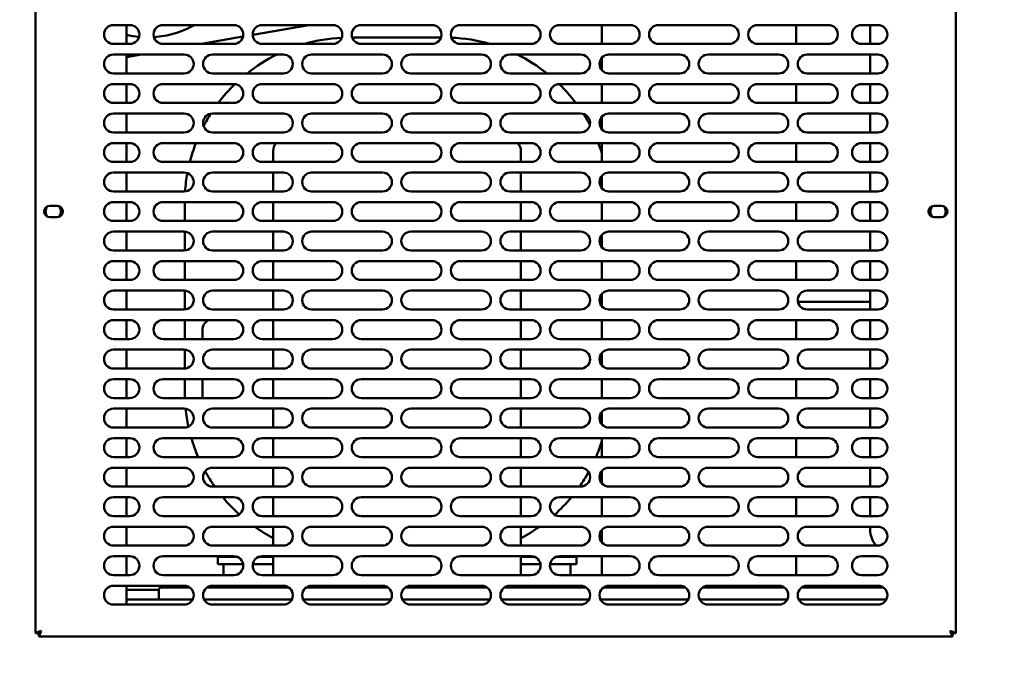
# Model space of a CAD drawing. Units: millimetres. Extents: x 65 to 5840, y 100 to 4100.
# Drawn here: x 748 to 1165, y 1377 to 1647 of the extents above; entities that cross this region are included whole.
import ezdxf

# ---------------------------------------------------------------- set-up
doc = ezdxf.new("R2010")
doc.units = ezdxf.units.MM
doc.header["$LTSCALE"] = 20
doc.layers.add('Dimension (ISO)', color=7, linetype='Continuous', lineweight=25)
doc.layers.add('Visible (ISO)', color=7, linetype='Continuous', lineweight=50)
doc.styles.add('Note Text (ISO)', font='tahoma.ttf')
doc.dimstyles.new('Default (ISO)', dxfattribs={"dimscale": 20, "dimtxt": 2.5, "dimasz": 2.5, "dimexe": 1, "dimexo": 2, "dimgap": 0.762, "dimtad": 1, "dimtoh": 1, "dimdec": 1, "dimrnd": 1e-08, "dimzin": 0, "dimdsep": 46, "dimtxsty": 'Note Text (ISO)', "dimcen": 0.09, "dimdle": 10, "dimclrd": 256, "dimclre": 256, "dimclrt": 256, "dimadec": 1, "dimazin": 0, "dimtfac": 1.40208, "dimtmove": 0, "dimatfit": 3, "dimfxl": 1, "dimtolj": 1, "dimtzin": 0, "dimlwd": -1, "dimlwe": -1, "dimarcsym": 0})

# ---------------------------------------------------------------- blocks, each defined once
blk = doc.blocks.new('*D11')
at = {"layer": 'Defpoints', "color": 0, "transparency": 16777216}
for p in [(502.7, 1925.18), (2105.7, 1925.18), (2105.7, 1078.42)]:
    blk.add_point(p, dxfattribs=at)
at = {"layer": 'Dimension (ISO)', "transparency": 16777216}
for p, q in [((502.7, 1885.18), (502.7, 1058.42)), ((2105.7, 1885.18), (2105.7, 1058.42)), ((552.7, 1078.42), (2055.7, 1078.42))]:
    blk.add_line(p, q, dxfattribs=at)
for points in [[(552.7, 1086.75), (552.7, 1070.08), (502.7, 1078.42)], [(2055.7, 1086.75), (2055.7, 1070.08), (2105.7, 1078.42)]]:
    blk.add_solid(points, dxfattribs=at)
at = {"layer": 'Dimension (ISO)', "transparency": 16777216, "insert": (1205.12, 1145.74), "char_height": 50, "attachment_point": 1, "style": 'Note Text (ISO)'}
blk.add_mtext('\\A1;1603.0', dxfattribs=at)

msp = doc.modelspace()

# ---------------------------------------------------------------- linework, layer by layer
at = {"layer": 'Visible (ISO)'}
for p, q in [((754.6, 1387.58), (754.6, 1744.9)), ((1144.6, 1744.9), (1144.6, 1387.58)), ((787.6, 1645.24), (794.6, 1645.24)), ((793.1, 1637.24), (793.1, 1645.24)), ((808.6, 1645.24), (838.6, 1645.24)), ((846.6, 1641.05), (870.34, 1645.24)), ((850.6, 1645.24), (880.6, 1645.24)), ((892.6, 1645.24), (922.6, 1645.24)), ((934.6, 1645.24), (964.6, 1645.24)), ((976.6, 1645.24), (1006.6, 1645.24)), ((994.6, 1645.24), (994.6, 1637.24)), ((1018.6, 1645.24), (1048.6, 1645.24)), ((1060.6, 1645.24), (1090.6, 1645.24)), ((1077, 1645.24), (1077, 1637.24)), ((1104.6, 1645.24), (1111.6, 1645.24)), ((1108.3, 1637.24), (1108.3, 1645.24)), ((824.97, 1637.24), (842.49, 1640.33)), ((926.38, 1639.94), (888.81, 1639.94)), ((794.6, 1637.24), (787.6, 1637.24)), ((838.6, 1637.24), (808.6, 1637.24)), ((880.6, 1637.24), (850.6, 1637.24)), ((922.6, 1637.24), (892.6, 1637.24)), ((964.6, 1637.24), (934.6, 1637.24)), ((1006.6, 1637.24), (976.6, 1637.24)), ((1048.6, 1637.24), (1018.6, 1637.24)), ((1090.6, 1637.24), (1060.6, 1637.24)), ((1111.6, 1637.24), (1104.6, 1637.24)), ((787.6, 1632.74), (817.6, 1632.74)), ((793.1, 1631.62), (799.44, 1632.74)), ((793.1, 1624.74), (793.1, 1632.74)), ((829.6, 1632.74), (859.6, 1632.74)), ((871.6, 1632.74), (901.6, 1632.74)), ((913.6, 1632.74), (943.6, 1632.74)), ((955.6, 1632.74), (985.6, 1632.74)), ((997.6, 1632.74), (1027.6, 1632.74)), ((1039.6, 1632.74), (1069.6, 1632.74)), ((1081.6, 1632.74), (1111.6, 1632.74)), ((1108.3, 1624.74), (1108.3, 1632.74)), ((994.6, 1631.39), (994.6, 1626.09)), ((817.6, 1624.74), (787.6, 1624.74)), ((859.6, 1624.74), (829.6, 1624.74)), ((901.6, 1624.74), (871.6, 1624.74)), ((943.6, 1624.74), (913.6, 1624.74)), ((985.6, 1624.74), (955.6, 1624.74)), ((1027.6, 1624.74), (997.6, 1624.74)), ((1069.6, 1624.74), (1039.6, 1624.74)), ((1111.6, 1624.74), (1081.6, 1624.74)), ((787.6, 1620.24), (794.6, 1620.24)), ((793.1, 1612.24), (793.1, 1620.24)), ((808.6, 1620.24), (838.6, 1620.24)), ((850.6, 1620.24), (880.6, 1620.24)), ((892.6, 1620.24), (922.6, 1620.24)), ((934.6, 1620.24), (964.6, 1620.24)), ((976.6, 1620.24), (1006.6, 1620.24)), ((994.6, 1620.24), (994.6, 1612.24)), ((1018.6, 1620.24), (1048.6, 1620.24)), ((1060.6, 1620.24), (1090.6, 1620.24)), ((1077, 1620.24), (1077, 1612.24)), ((1104.6, 1620.24), (1111.6, 1620.24)), ((1108.3, 1612.24), (1108.3, 1620.24)), ((794.6, 1612.24), (787.6, 1612.24)), ((838.6, 1612.24), (808.6, 1612.24)), ((880.6, 1612.24), (850.6, 1612.24)), ((922.6, 1612.24), (892.6, 1612.24)), ((964.6, 1612.24), (934.6, 1612.24)), ((1006.6, 1612.24), (976.6, 1612.24)), ((1048.6, 1612.24), (1018.6, 1612.24)), ((1090.6, 1612.24), (1060.6, 1612.24)), ((1111.6, 1612.24), (1104.6, 1612.24)), ((787.6, 1607.74), (817.6, 1607.74)), ((793.1, 1599.74), (793.1, 1607.74)), ((829.6, 1607.74), (859.6, 1607.74)), ((871.6, 1607.74), (901.6, 1607.74)), ((913.6, 1607.74), (943.6, 1607.74)), ((955.6, 1607.74), (985.6, 1607.74)), ((997.6, 1607.74), (1027.6, 1607.74)), ((1039.6, 1607.74), (1069.6, 1607.74)), ((1081.6, 1607.74), (1111.6, 1607.74)), ((1108.3, 1599.74), (1108.3, 1607.74)), ((994.6, 1606.39), (994.6, 1601.09)), ((817.6, 1599.74), (787.6, 1599.74)), ((859.6, 1599.74), (829.6, 1599.74)), ((901.6, 1599.74), (871.6, 1599.74)), ((943.6, 1599.74), (913.6, 1599.74)), ((985.6, 1599.74), (955.6, 1599.74)), ((1027.6, 1599.74), (997.6, 1599.74)), ((1069.6, 1599.74), (1039.6, 1599.74)), ((1111.6, 1599.74), (1081.6, 1599.74)), ((787.6, 1595.24), (794.6, 1595.24)), ((793.1, 1587.24), (793.1, 1595.24)), ((808.6, 1595.24), (838.6, 1595.24)), ((850.6, 1595.24), (880.6, 1595.24)), ((892.6, 1595.24), (922.6, 1595.24)), ((934.6, 1595.24), (964.6, 1595.24)), ((976.6, 1595.24), (1006.6, 1595.24)), ((994.6, 1595.24), (994.6, 1587.24)), ((1018.6, 1595.24), (1048.6, 1595.24)), ((1060.6, 1595.24), (1090.6, 1595.24)), ((1077, 1595.24), (1077, 1587.24)), ((1104.6, 1595.24), (1111.6, 1595.24)), ((1108.3, 1587.24), (1108.3, 1595.24)), ((855.3, 1591.94), (855.3, 1587.24)), ((960.3, 1587.24), (960.3, 1591.94)), ((794.6, 1587.24), (787.6, 1587.24)), ((838.6, 1587.24), (808.6, 1587.24)), ((880.6, 1587.24), (850.6, 1587.24)), ((922.6, 1587.24), (892.6, 1587.24)), ((964.6, 1587.24), (934.6, 1587.24)), ((1006.6, 1587.24), (976.6, 1587.24)), ((1048.6, 1587.24), (1018.6, 1587.24)), ((1090.6, 1587.24), (1060.6, 1587.24)), ((1111.6, 1587.24), (1104.6, 1587.24)), ((787.6, 1582.74), (817.6, 1582.74)), ((793.1, 1574.74), (793.1, 1582.74)), ((829.6, 1582.74), (859.6, 1582.74)), ((855.3, 1582.74), (855.3, 1574.74)), ((871.6, 1582.74), (901.6, 1582.74)), ((913.6, 1582.74), (943.6, 1582.74)), ((955.6, 1582.74), (985.6, 1582.74)), ((960.3, 1574.74), (960.3, 1582.74)), ((997.6, 1582.74), (1027.6, 1582.74)), ((1039.6, 1582.74), (1069.6, 1582.74)), ((1081.6, 1582.74), (1111.6, 1582.74)), ((1108.3, 1574.74), (1108.3, 1582.74)), ((994.6, 1581.39), (994.6, 1576.09)), ((817.6, 1574.74), (787.6, 1574.74)), ((859.6, 1574.74), (829.6, 1574.74)), ((901.6, 1574.74), (871.6, 1574.74)), ((943.6, 1574.74), (913.6, 1574.74)), ((985.6, 1574.74), (955.6, 1574.74)), ((1027.6, 1574.74), (997.6, 1574.74)), ((1069.6, 1574.74), (1039.6, 1574.74)), ((1111.6, 1574.74), (1081.6, 1574.74)), ((787.6, 1570.24), (794.6, 1570.24)), ((793.1, 1562.24), (793.1, 1570.24)), ((808.6, 1570.24), (838.6, 1570.24)), ((817.8, 1569.94), (817.8, 1562.24)), ((850.6, 1570.24), (880.6, 1570.24)), ((855.3, 1570.24), (855.3, 1562.24)), ((892.6, 1570.24), (922.6, 1570.24)), ((934.6, 1570.24), (964.6, 1570.24)), ((960.3, 1562.24), (960.3, 1570.24)), ((976.6, 1570.24), (1006.6, 1570.24)), ((994.6, 1570.24), (994.6, 1562.24)), ((1018.6, 1570.24), (1048.6, 1570.24)), ((1060.6, 1570.24), (1090.6, 1570.24)), ((1077, 1570.24), (1077, 1562.24)), ((1104.6, 1570.24), (1111.6, 1570.24)), ((1108.3, 1562.24), (1108.3, 1570.24)), ((760.65, 1568.69), (763.75, 1568.69)), ((1135.45, 1568.69), (1138.55, 1568.69)), ((763.75, 1563.79), (760.65, 1563.79)), ((794.6, 1562.24), (787.6, 1562.24)), ((838.6, 1562.24), (808.6, 1562.24)), ((880.6, 1562.24), (850.6, 1562.24)), ((922.6, 1562.24), (892.6, 1562.24)), ((964.6, 1562.24), (934.6, 1562.24)), ((1006.6, 1562.24), (976.6, 1562.24)), ((1048.6, 1562.24), (1018.6, 1562.24)), ((1090.6, 1562.24), (1060.6, 1562.24)), ((1111.6, 1562.24), (1104.6, 1562.24)), ((1138.55, 1563.79), (1135.45, 1563.79)), ((787.6, 1557.74), (817.6, 1557.74)), ((793.1, 1549.74), (793.1, 1557.74)), ((817.8, 1557.73), (817.8, 1549.74)), ((829.6, 1557.74), (859.6, 1557.74)), ((855.3, 1557.74), (855.3, 1549.74)), ((871.6, 1557.74), (901.6, 1557.74)), ((913.6, 1557.74), (943.6, 1557.74)), ((955.6, 1557.74), (985.6, 1557.74)), ((960.3, 1549.74), (960.3, 1557.74)), ((997.6, 1557.74), (1027.6, 1557.74)), ((1039.6, 1557.74), (1069.6, 1557.74)), ((1081.6, 1557.74), (1111.6, 1557.74)), ((1108.3, 1549.74), (1108.3, 1557.74)), ((994.6, 1556.39), (994.6, 1551.09)), ((817.6, 1549.74), (787.6, 1549.74)), ((859.6, 1549.74), (829.6, 1549.74)), ((901.6, 1549.74), (871.6, 1549.74)), ((943.6, 1549.74), (913.6, 1549.74)), ((985.6, 1549.74), (955.6, 1549.74)), ((1027.6, 1549.74), (997.6, 1549.74)), ((1069.6, 1549.74), (1039.6, 1549.74)), ((1111.6, 1549.74), (1081.6, 1549.74)), ((787.6, 1545.24), (794.6, 1545.24)), ((793.1, 1537.24), (793.1, 1545.24)), ((808.6, 1545.24), (838.6, 1545.24)), ((817.8, 1545.24), (817.8, 1537.24)), ((850.6, 1545.24), (880.6, 1545.24)), ((855.3, 1545.24), (855.3, 1537.24)), ((892.6, 1545.24), (922.6, 1545.24)), ((934.6, 1545.24), (964.6, 1545.24)), ((960.3, 1537.24), (960.3, 1545.24)), ((976.6, 1545.24), (1006.6, 1545.24)), ((994.6, 1545.24), (994.6, 1537.24)), ((1018.6, 1545.24), (1048.6, 1545.24)), ((1060.6, 1545.24), (1090.6, 1545.24)), ((1077, 1545.24), (1077, 1537.24)), ((1104.6, 1545.24), (1111.6, 1545.24)), ((1108.3, 1537.24), (1108.3, 1545.24)), ((794.6, 1537.24), (787.6, 1537.24)), ((838.6, 1537.24), (808.6, 1537.24)), ((880.6, 1537.24), (850.6, 1537.24)), ((922.6, 1537.24), (892.6, 1537.24)), ((964.6, 1537.24), (934.6, 1537.24)), ((1006.6, 1537.24), (976.6, 1537.24)), ((1048.6, 1537.24), (1018.6, 1537.24)), ((1090.6, 1537.24), (1060.6, 1537.24)), ((1111.6, 1537.24), (1104.6, 1537.24)), ((787.6, 1532.74), (817.6, 1532.74)), ((793.1, 1524.74), (793.1, 1532.74)), ((817.8, 1532.73), (817.8, 1524.74)), ((829.6, 1532.74), (859.6, 1532.74)), ((855.3, 1532.74), (855.3, 1524.74)), ((871.6, 1532.74), (901.6, 1532.74)), ((913.6, 1532.74), (943.6, 1532.74)), ((955.6, 1532.74), (985.6, 1532.74)), ((960.3, 1524.74), (960.3, 1532.74)), ((997.6, 1532.74), (1027.6, 1532.74)), ((1039.6, 1532.74), (1069.6, 1532.74)), ((1081.6, 1532.74), (1111.6, 1532.74)), ((1108.3, 1524.74), (1108.3, 1532.74)), ((994.6, 1531.39), (994.6, 1526.09)), ((1108.3, 1527.94), (1077.68, 1527.94)), ((817.6, 1524.74), (787.6, 1524.74)), ((859.6, 1524.74), (829.6, 1524.74)), ((901.6, 1524.74), (871.6, 1524.74)), ((943.6, 1524.74), (913.6, 1524.74)), ((985.6, 1524.74), (955.6, 1524.74)), ((1027.6, 1524.74), (997.6, 1524.74)), ((1069.6, 1524.74), (1039.6, 1524.74)), ((1111.6, 1524.74), (1081.6, 1524.74)), ((787.6, 1520.24), (794.6, 1520.24)), ((793.1, 1512.24), (793.1, 1520.24)), ((808.6, 1520.24), (838.6, 1520.24)), ((817.8, 1520.24), (817.8, 1512.24)), ((850.6, 1520.24), (880.6, 1520.24)), ((855.3, 1520.24), (855.3, 1512.24)), ((892.6, 1520.24), (922.6, 1520.24)), ((934.6, 1520.24), (964.6, 1520.24)), ((960.3, 1512.24), (960.3, 1520.24)), ((976.6, 1520.24), (1006.6, 1520.24)), ((994.6, 1520.24), (994.6, 1512.24)), ((1018.6, 1520.24), (1048.6, 1520.24)), ((1060.6, 1520.24), (1090.6, 1520.24)), ((1077, 1520.24), (1077, 1512.24)), ((1104.6, 1520.24), (1111.6, 1520.24)), ((1108.3, 1512.24), (1108.3, 1520.24)), ((825.3, 1512.24), (825.3, 1515.94)), ((794.6, 1512.24), (787.6, 1512.24)), ((838.6, 1512.24), (808.6, 1512.24)), ((880.6, 1512.24), (850.6, 1512.24)), ((922.6, 1512.24), (892.6, 1512.24)), ((964.6, 1512.24), (934.6, 1512.24)), ((1006.6, 1512.24), (976.6, 1512.24)), ((1048.6, 1512.24), (1018.6, 1512.24)), ((1090.6, 1512.24), (1060.6, 1512.24)), ((1111.6, 1512.24), (1104.6, 1512.24)), ((787.6, 1507.74), (817.6, 1507.74)), ((793.1, 1499.74), (793.1, 1507.74)), ((817.8, 1507.73), (817.8, 1499.74)), ((829.6, 1507.74), (859.6, 1507.74)), ((855.3, 1507.74), (855.3, 1499.74)), ((871.6, 1507.74), (901.6, 1507.74)), ((913.6, 1507.74), (943.6, 1507.74)), ((955.6, 1507.74), (985.6, 1507.74)), ((960.3, 1499.74), (960.3, 1507.74)), ((994.6, 1506.39), (994.6, 1501.09)), ((997.6, 1507.74), (1027.6, 1507.74)), ((1039.6, 1507.74), (1069.6, 1507.74)), ((1081.6, 1507.74), (1111.6, 1507.74)), ((1108.3, 1499.74), (1108.3, 1507.74)), ((817.6, 1499.74), (787.6, 1499.74)), ((859.6, 1499.74), (829.6, 1499.74)), ((901.6, 1499.74), (871.6, 1499.74)), ((943.6, 1499.74), (913.6, 1499.74)), ((985.6, 1499.74), (955.6, 1499.74)), ((1027.6, 1499.74), (997.6, 1499.74)), ((1069.6, 1499.74), (1039.6, 1499.74)), ((1111.6, 1499.74), (1081.6, 1499.74)), ((787.6, 1495.24), (794.6, 1495.24)), ((793.1, 1487.24), (793.1, 1495.24)), ((808.6, 1495.24), (838.6, 1495.24)), ((817.8, 1495.24), (817.8, 1489.94)), ((825.3, 1487.24), (825.3, 1495.24)), ((850.6, 1495.24), (880.6, 1495.24)), ((855.3, 1495.24), (855.3, 1487.24)), ((892.6, 1495.24), (922.6, 1495.24)), ((934.6, 1495.24), (964.6, 1495.24)), ((960.3, 1487.24), (960.3, 1495.24)), ((976.6, 1495.24), (1006.6, 1495.24)), ((994.6, 1495.24), (994.6, 1487.24)), ((1018.6, 1495.24), (1048.6, 1495.24)), ((1060.6, 1495.24), (1090.6, 1495.24)), ((1077, 1495.24), (1077, 1487.24)), ((1104.6, 1495.24), (1111.6, 1495.24)), ((1108.3, 1487.24), (1108.3, 1495.24)), ((794.6, 1487.24), (787.6, 1487.24)), ((838.6, 1487.24), (808.6, 1487.24)), ((880.6, 1487.24), (850.6, 1487.24)), ((922.6, 1487.24), (892.6, 1487.24)), ((964.6, 1487.24), (934.6, 1487.24)), ((1006.6, 1487.24), (976.6, 1487.24)), ((1048.6, 1487.24), (1018.6, 1487.24)), ((1090.6, 1487.24), (1060.6, 1487.24)), ((1111.6, 1487.24), (1104.6, 1487.24)), ((787.6, 1482.74), (817.6, 1482.74)), ((793.1, 1474.74), (793.1, 1482.74)), ((829.6, 1482.74), (859.6, 1482.74)), ((855.3, 1482.74), (855.3, 1474.74)), ((871.6, 1482.74), (901.6, 1482.74)), ((913.6, 1482.74), (943.6, 1482.74)), ((955.6, 1482.74), (985.6, 1482.74)), ((960.3, 1474.74), (960.3, 1482.74)), ((994.6, 1481.39), (994.6, 1476.09)), ((997.6, 1482.74), (1027.6, 1482.74)), ((1039.6, 1482.74), (1069.6, 1482.74)), ((1081.6, 1482.74), (1111.6, 1482.74)), ((1108.3, 1474.74), (1108.3, 1482.74)), ((817.6, 1474.74), (787.6, 1474.74)), ((859.6, 1474.74), (829.6, 1474.74)), ((901.6, 1474.74), (871.6, 1474.74)), ((943.6, 1474.74), (913.6, 1474.74)), ((985.6, 1474.74), (955.6, 1474.74)), ((1027.6, 1474.74), (997.6, 1474.74)), ((1069.6, 1474.74), (1039.6, 1474.74)), ((1111.6, 1474.74), (1081.6, 1474.74)), ((787.6, 1470.24), (794.6, 1470.24)), ((793.1, 1462.24), (793.1, 1470.24)), ((808.6, 1470.24), (838.6, 1470.24)), ((850.6, 1470.24), (880.6, 1470.24)), ((855.3, 1470.24), (855.3, 1462.24)), ((892.6, 1470.24), (922.6, 1470.24)), ((934.6, 1470.24), (964.6, 1470.24)), ((960.3, 1462.24), (960.3, 1470.24)), ((976.6, 1470.24), (1006.6, 1470.24)), ((994.6, 1470.24), (994.6, 1462.24)), ((1018.6, 1470.24), (1048.6, 1470.24)), ((1060.6, 1470.24), (1090.6, 1470.24)), ((1077, 1470.24), (1077, 1462.24)), ((1104.6, 1470.24), (1111.6, 1470.24)), ((1108.3, 1462.24), (1108.3, 1470.24)), ((794.6, 1462.24), (787.6, 1462.24)), ((838.6, 1462.24), (808.6, 1462.24)), ((880.6, 1462.24), (850.6, 1462.24)), ((922.6, 1462.24), (892.6, 1462.24)), ((964.6, 1462.24), (934.6, 1462.24)), ((1006.6, 1462.24), (976.6, 1462.24)), ((1048.6, 1462.24), (1018.6, 1462.24)), ((1090.6, 1462.24), (1060.6, 1462.24)), ((1111.6, 1462.24), (1104.6, 1462.24)), ((787.6, 1457.74), (817.6, 1457.74)), ((793.1, 1449.74), (793.1, 1457.74)), ((829.6, 1457.74), (859.6, 1457.74)), ((855.3, 1457.74), (855.3, 1449.74)), ((871.6, 1457.74), (901.6, 1457.74)), ((913.6, 1457.74), (943.6, 1457.74)), ((955.6, 1457.74), (985.6, 1457.74)), ((960.3, 1449.74), (960.3, 1457.74)), ((994.6, 1456.39), (994.6, 1451.09)), ((997.6, 1457.74), (1027.6, 1457.74)), ((1039.6, 1457.74), (1069.6, 1457.74)), ((1081.6, 1457.74), (1111.6, 1457.74)), ((1108.3, 1449.74), (1108.3, 1457.74)), ((817.6, 1449.74), (787.6, 1449.74)), ((859.6, 1449.74), (829.6, 1449.74)), ((901.6, 1449.74), (871.6, 1449.74)), ((943.6, 1449.74), (913.6, 1449.74)), ((985.6, 1449.74), (955.6, 1449.74)), ((1027.6, 1449.74), (997.6, 1449.74)), ((1069.6, 1449.74), (1039.6, 1449.74)), ((1111.6, 1449.74), (1081.6, 1449.74)), ((787.6, 1445.24), (794.6, 1445.24)), ((793.1, 1437.24), (793.1, 1445.24)), ((808.6, 1445.24), (838.6, 1445.24)), ((850.6, 1445.24), (880.6, 1445.24)), ((855.3, 1445.24), (855.3, 1437.24)), ((892.6, 1445.24), (922.6, 1445.24)), ((934.6, 1445.24), (964.6, 1445.24)), ((960.3, 1437.24), (960.3, 1445.24)), ((976.6, 1445.24), (1006.6, 1445.24)), ((994.6, 1445.24), (994.6, 1437.24)), ((1018.6, 1445.24), (1048.6, 1445.24)), ((1060.6, 1445.24), (1090.6, 1445.24)), ((1077, 1445.24), (1077, 1437.24)), ((1104.6, 1445.24), (1111.6, 1445.24)), ((1108.3, 1437.24), (1108.3, 1445.24)), ((794.6, 1437.24), (787.6, 1437.24)), ((838.6, 1437.24), (808.6, 1437.24)), ((880.6, 1437.24), (850.6, 1437.24)), ((922.6, 1437.24), (892.6, 1437.24)), ((964.6, 1437.24), (934.6, 1437.24)), ((1006.6, 1437.24), (976.6, 1437.24)), ((1048.6, 1437.24), (1018.6, 1437.24)), ((1090.6, 1437.24), (1060.6, 1437.24)), ((1111.6, 1437.24), (1104.6, 1437.24)), ((787.6, 1432.74), (817.6, 1432.74)), ((793.1, 1424.74), (793.1, 1432.74)), ((829.6, 1432.74), (859.6, 1432.74)), ((855.3, 1432.74), (855.3, 1424.74)), ((871.6, 1432.74), (901.6, 1432.74)), ((913.6, 1432.74), (943.6, 1432.74)), ((955.6, 1432.74), (985.6, 1432.74)), ((960.3, 1424.74), (960.3, 1432.74)), ((994.6, 1431.39), (994.6, 1426.09)), ((997.6, 1432.74), (1027.6, 1432.74)), ((1039.6, 1432.74), (1069.6, 1432.74)), ((1081.6, 1432.74), (1111.6, 1432.74)), ((1108.3, 1431.44), (1108.3, 1432.74)), ((817.6, 1424.74), (787.6, 1424.74)), ((859.6, 1424.74), (829.6, 1424.74)), ((901.6, 1424.74), (871.6, 1424.74)), ((943.6, 1424.74), (913.6, 1424.74)), ((985.6, 1424.74), (955.6, 1424.74)), ((1027.6, 1424.74), (997.6, 1424.74)), ((1069.6, 1424.74), (1039.6, 1424.74)), ((1111.6, 1424.74), (1081.6, 1424.74)), ((787.6, 1420.24), (794.6, 1420.24)), ((793.1, 1412.24), (793.1, 1420.24)), ((808.6, 1420.24), (838.6, 1420.24)), ((831.8, 1419.94), (840.12, 1419.94)), ((831.8, 1419.94), (831.8, 1416.94)), ((855.3, 1419.94), (849.08, 1419.94)), ((850.6, 1420.24), (880.6, 1420.24)), ((855.3, 1420.24), (855.3, 1412.24)), ((892.6, 1420.24), (922.6, 1420.24)), ((934.6, 1420.24), (964.6, 1420.24)), ((960.3, 1412.24), (960.3, 1420.24)), ((966.12, 1419.94), (960.3, 1419.94)), ((975.08, 1419.94), (983.8, 1419.94)), ((976.6, 1420.24), (1006.6, 1420.24)), ((983.8, 1416.94), (983.8, 1419.94)), ((994.6, 1420.24), (994.6, 1412.24)), ((1018.6, 1420.24), (1048.6, 1420.24)), ((1060.6, 1420.24), (1090.6, 1420.24)), ((1077, 1420.24), (1077, 1412.24)), ((1104.6, 1420.24), (1111.6, 1420.24)), ((841.8, 1416.94), (831.8, 1416.94)), ((834.3, 1416.94), (834.3, 1412.24)), ((842.53, 1416.94), (841.8, 1416.94)), ((855.3, 1416.94), (846.66, 1416.94)), ((968.53, 1416.94), (960.3, 1416.94)), ((973.8, 1416.94), (972.66, 1416.94)), ((983.8, 1416.94), (973.8, 1416.94)), ((981.3, 1416.94), (981.3, 1412.24)), ((794.6, 1412.24), (787.6, 1412.24)), ((838.6, 1412.24), (808.6, 1412.24)), ((880.6, 1412.24), (850.6, 1412.24)), ((922.6, 1412.24), (892.6, 1412.24)), ((964.6, 1412.24), (934.6, 1412.24)), ((1006.6, 1412.24), (976.6, 1412.24)), ((1048.6, 1412.24), (1018.6, 1412.24)), ((1090.6, 1412.24), (1060.6, 1412.24)), ((1111.6, 1412.24), (1104.6, 1412.24)), ((787.6, 1407.74), (817.6, 1407.74)), ((793.1, 1399.74), (793.1, 1407.74)), ((820, 1406.94), (807.8, 1406.94)), ((862, 1406.94), (827.2, 1406.94)), ((829.6, 1407.74), (859.6, 1407.74)), ((834.3, 1407.74), (834.3, 1406.94)), ((855.3, 1407.74), (855.3, 1406.94)), ((904, 1406.94), (869.2, 1406.94)), ((871.6, 1407.74), (901.6, 1407.74)), ((946, 1406.94), (911.2, 1406.94)), ((913.6, 1407.74), (943.6, 1407.74)), ((988, 1406.94), (953.2, 1406.94)), ((955.6, 1407.74), (985.6, 1407.74)), ((960.3, 1406.94), (960.3, 1407.74)), ((981.3, 1407.74), (981.3, 1406.94)), ((1030, 1406.94), (995.2, 1406.94)), ((996.8, 1406.94), (996.8, 1407.66)), ((997.6, 1407.74), (1027.6, 1407.74)), ((1072, 1406.94), (1037.2, 1406.94)), ((1039.6, 1407.74), (1069.6, 1407.74)), ((1114, 1406.94), (1079.2, 1406.94)), ((1081.6, 1407.74), (1111.6, 1407.74)), ((793.1, 1405.94), (806.8, 1405.94)), ((806.8, 1405.94), (806.8, 1401.94)), ((817.6, 1399.74), (787.6, 1399.74)), ((821.17, 1401.94), (793.1, 1401.94)), ((863.17, 1401.94), (826.02, 1401.94)), ((859.6, 1399.74), (829.6, 1399.74)), ((905.17, 1401.94), (868.02, 1401.94)), ((901.6, 1399.74), (871.6, 1399.74)), ((947.17, 1401.94), (910.02, 1401.94)), ((943.6, 1399.74), (913.6, 1399.74)), ((989.17, 1401.94), (952.02, 1401.94)), ((985.6, 1399.74), (955.6, 1399.74)), ((1031.17, 1401.94), (994.02, 1401.94)), ((1027.6, 1399.74), (997.6, 1399.74)), ((1073.17, 1401.94), (1036.02, 1401.94)), ((1069.6, 1399.74), (1039.6, 1399.74)), ((1115.17, 1401.94), (1078.02, 1401.94)), ((1111.6, 1399.74), (1081.6, 1399.74)), ((756.8, 1388.58), (754.6, 1387.58)), ((755.8, 1387.58), (754.6, 1387.58)), ((756.8, 1388.58), (755.8, 1387.58)), ((755.94, 1386.24), (756.94, 1388.44)), ((756.94, 1388.44), (755.94, 1387.44)), ((755.94, 1387.44), (755.94, 1386.24)), ((1143.25, 1386.24), (755.94, 1386.24)), ((756.8, 1388.58), (756.94, 1388.44)), ((1142.25, 1388.44), (1142.4, 1388.58)), ((1142.25, 1388.44), (1143.25, 1386.24)), ((1142.25, 1388.44), (1143.25, 1387.44)), ((1144.6, 1387.58), (1142.4, 1388.58)), ((1142.4, 1388.58), (1143.4, 1387.58)), ((1143.25, 1387.44), (1143.25, 1386.24)), ((1143.4, 1387.58), (1144.6, 1387.58))]:
    msp.add_line(p, q, dxfattribs=at)
for centre, radius, start, end in [((787.6, 1641.24), 4, 90, 270), ((794.6, 1641.24), 4, 270, 90), ((808.6, 1641.24), 4, 90, 270), ((838.6, 1641.24), 4, 270, 90), ((850.6, 1641.24), 4, 90, 270), ((880.6, 1641.24), 4, 270, 90), ((892.6, 1641.24), 4, 90, 270), ((922.6, 1641.24), 4, 270, 90), ((934.6, 1641.24), 4, 90, 270), ((964.6, 1641.24), 4, 270, 90), ((976.6, 1641.24), 4, 90, 270), ((1006.6, 1641.24), 4, 270, 90), ((1018.6, 1641.24), 4, 90, 270), ((1048.6, 1641.24), 4, 270, 90), ((1060.6, 1641.24), 4, 90, 270), ((1090.6, 1641.24), 4, 270, 90), ((1104.6, 1641.24), 4, 90, 270), ((1111.6, 1641.24), 4, 270, 90), ((887.8, 1569.94), 70, 92.8229, 105.9653), ((927.8, 1569.94), 70, 74.0347, 87.5105), ((787.6, 1628.74), 4, 90, 270), ((817.6, 1628.74), 4, 270, 90), ((829.6, 1628.74), 4, 90, 270), ((887.8, 1569.94), 70, 116.215, 128.4771), ((859.6, 1628.74), 4, 270, 90), ((871.6, 1628.74), 4, 90, 270), ((901.6, 1628.74), 4, 270, 90), ((913.6, 1628.74), 4, 90, 270), ((943.6, 1628.74), 4, 270, 90), ((955.6, 1628.74), 4, 90, 270), ((927.8, 1569.94), 70, 51.5229, 63.785), ((985.6, 1628.74), 4, 270, 90), ((997.6, 1628.74), 4, 90, 270), ((1027.6, 1628.74), 4, 270, 90), ((1039.6, 1628.74), 4, 90, 270), ((1069.6, 1628.74), 4, 270, 90), ((1081.6, 1628.74), 4, 90, 270), ((1111.6, 1628.74), 4, 270, 90), ((787.6, 1616.24), 4, 90, 270), ((794.6, 1616.24), 4, 270, 90), ((808.6, 1616.24), 4, 90, 270), ((887.8, 1569.94), 70, 134.0984, 142.8225), ((838.6, 1616.24), 4, 270, 90), ((850.6, 1616.24), 4, 90, 270), ((880.6, 1616.24), 4, 270, 90), ((892.6, 1616.24), 4, 90, 270), ((922.6, 1616.24), 4, 270, 90), ((934.6, 1616.24), 4, 90, 270), ((964.6, 1616.24), 4, 270, 90), ((976.6, 1616.24), 4, 90, 270), ((927.8, 1569.94), 70, 37.1775, 45.9347), ((1006.6, 1616.24), 4, 270, 90), ((1018.6, 1616.24), 4, 90, 270), ((1048.6, 1616.24), 4, 270, 90), ((1060.6, 1616.24), 4, 90, 270), ((1090.6, 1616.24), 4, 270, 90), ((1104.6, 1616.24), 4, 90, 270), ((1111.6, 1616.24), 4, 270, 90), ((787.6, 1603.74), 4, 90, 270), ((817.6, 1603.74), 4, 270, 90), ((829.6, 1603.74), 4, 90, 270), ((887.8, 1569.94), 70, 147.3879, 152.3198), ((859.6, 1603.74), 4, 270, 90), ((871.6, 1603.74), 4, 90, 270), ((901.6, 1603.74), 4, 270, 90), ((913.6, 1603.74), 4, 90, 270), ((943.6, 1603.74), 4, 270, 90), ((955.6, 1603.74), 4, 90, 270), ((985.6, 1603.74), 4, 270, 90), ((927.8, 1569.94), 70, 28.1449, 32.4912), ((997.6, 1603.74), 4, 90, 270), ((1027.6, 1603.74), 4, 270, 90), ((1039.6, 1603.74), 4, 90, 270), ((1069.6, 1603.74), 4, 270, 90), ((1081.6, 1603.74), 4, 90, 270), ((1111.6, 1603.74), 4, 270, 90), ((787.6, 1591.24), 4, 90, 270), ((794.6, 1591.24), 4, 270, 90), ((808.6, 1591.24), 4, 90, 270), ((887.8, 1569.94), 70, 158.812, 165.6915), ((838.6, 1591.24), 4, 270, 90), ((850.6, 1591.24), 4, 90, 270), ((860.3, 1591.94), 5, 138.7001, 180), ((880.6, 1591.24), 4, 270, 90), ((892.6, 1591.24), 4, 90, 270), ((922.6, 1591.24), 4, 270, 90), ((934.6, 1591.24), 4, 90, 270), ((955.3, 1591.94), 5, 0, 41.2999), ((964.6, 1591.24), 4, 270, 90), ((976.6, 1591.24), 4, 90, 270), ((927.8, 1569.94), 70, 17.3913, 21.188), ((1006.6, 1591.24), 4, 270, 90), ((1018.6, 1591.24), 4, 90, 270), ((1048.6, 1591.24), 4, 270, 90), ((1060.6, 1591.24), 4, 90, 270), ((1090.6, 1591.24), 4, 270, 90), ((1104.6, 1591.24), 4, 90, 270), ((1111.6, 1591.24), 4, 270, 90), ((787.6, 1578.74), 4, 90, 270), ((817.6, 1578.74), 4, 270, 90), ((887.8, 1569.94), 70, 169.6555, 176.0543), ((829.6, 1578.74), 4, 90, 270), ((859.6, 1578.74), 4, 270, 90), ((871.6, 1578.74), 4, 90, 270), ((901.6, 1578.74), 4, 270, 90), ((913.6, 1578.74), 4, 90, 270), ((943.6, 1578.74), 4, 270, 90), ((955.6, 1578.74), 4, 90, 270), ((985.6, 1578.74), 4, 270, 90), ((997.6, 1578.74), 4, 90, 270), ((1027.6, 1578.74), 4, 270, 90), ((1039.6, 1578.74), 4, 90, 270), ((1069.6, 1578.74), 4, 270, 90), ((1081.6, 1578.74), 4, 90, 270), ((1111.6, 1578.74), 4, 270, 90), ((787.6, 1566.24), 4, 90, 270), ((794.6, 1566.24), 4, 270, 90), ((808.6, 1566.24), 4, 90, 270), ((887.8, 1569.94), 70, 179.7544, 180), ((838.6, 1566.24), 4, 270, 90), ((850.6, 1566.24), 4, 90, 270), ((880.6, 1566.24), 4, 270, 90), ((892.6, 1566.24), 4, 90, 270), ((922.6, 1566.24), 4, 270, 90), ((934.6, 1566.24), 4, 90, 270), ((964.6, 1566.24), 4, 270, 90), ((976.6, 1566.24), 4, 90, 270), ((1006.6, 1566.24), 4, 270, 90), ((1018.6, 1566.24), 4, 90, 270), ((1048.6, 1566.24), 4, 270, 90), ((1060.6, 1566.24), 4, 90, 270), ((1090.6, 1566.24), 4, 270, 90), ((1104.6, 1566.24), 4, 90, 270), ((1111.6, 1566.24), 4, 270, 90), ((760.65, 1566.24), 2.45, 90, 270), ((762.1, 1566.24), 3.25, 134.983, 225.017), ((763.75, 1566.24), 2.45, 270, 90), ((762.1, 1566.24), 3.25, 312.7672, 47.2328), ((1135.45, 1566.24), 2.45, 90, 270), ((1137.1, 1566.24), 3.25, 132.7672, 227.2328), ((1138.55, 1566.24), 2.45, 270, 90), ((1137.1, 1566.24), 3.25, 314.983, 45.017), ((787.6, 1553.74), 4, 90, 270), ((817.6, 1553.74), 4, 270, 90), ((829.6, 1553.74), 4, 90, 270), ((859.6, 1553.74), 4, 270, 90), ((871.6, 1553.74), 4, 90, 270), ((901.6, 1553.74), 4, 270, 90), ((913.6, 1553.74), 4, 90, 270), ((943.6, 1553.74), 4, 270, 90), ((955.6, 1553.74), 4, 90, 270), ((985.6, 1553.74), 4, 270, 90), ((997.6, 1553.74), 4, 90, 270), ((1027.6, 1553.74), 4, 270, 90), ((1039.6, 1553.74), 4, 90, 270), ((1069.6, 1553.74), 4, 270, 90), ((1081.6, 1553.74), 4, 90, 270), ((1111.6, 1553.74), 4, 270, 90), ((787.6, 1541.24), 4, 90, 270), ((794.6, 1541.24), 4, 270, 90), ((808.6, 1541.24), 4, 90, 270), ((838.6, 1541.24), 4, 270, 90), ((850.6, 1541.24), 4, 90, 270), ((880.6, 1541.24), 4, 270, 90), ((892.6, 1541.24), 4, 90, 270), ((922.6, 1541.24), 4, 270, 90), ((934.6, 1541.24), 4, 90, 270), ((964.6, 1541.24), 4, 270, 90), ((976.6, 1541.24), 4, 90, 270), ((1006.6, 1541.24), 4, 270, 90), ((1018.6, 1541.24), 4, 90, 270), ((1048.6, 1541.24), 4, 270, 90), ((1060.6, 1541.24), 4, 90, 270), ((1090.6, 1541.24), 4, 270, 90), ((1104.6, 1541.24), 4, 90, 270), ((1111.6, 1541.24), 4, 270, 90), ((787.6, 1528.74), 4, 90, 270), ((817.6, 1528.74), 4, 270, 90), ((829.6, 1528.74), 4, 90, 270), ((859.6, 1528.74), 4, 270, 90), ((871.6, 1528.74), 4, 90, 270), ((901.6, 1528.74), 4, 270, 90), ((913.6, 1528.74), 4, 90, 270), ((943.6, 1528.74), 4, 270, 90), ((955.6, 1528.74), 4, 90, 270), ((985.6, 1528.74), 4, 270, 90), ((997.6, 1528.74), 4, 90, 270), ((1027.6, 1528.74), 4, 270, 90), ((1039.6, 1528.74), 4, 90, 270), ((1069.6, 1528.74), 4, 270, 90), ((1081.6, 1528.74), 4, 90, 270), ((1111.6, 1528.74), 4, 270, 90), ((787.6, 1516.24), 4, 90, 270), ((794.6, 1516.24), 4, 270, 90), ((808.6, 1516.24), 4, 90, 270), ((830.3, 1515.94), 5, 120.6834, 180), ((838.6, 1516.24), 4, 270, 90), ((850.6, 1516.24), 4, 90, 270), ((880.6, 1516.24), 4, 270, 90), ((892.6, 1516.24), 4, 90, 270), ((922.6, 1516.24), 4, 270, 90), ((934.6, 1516.24), 4, 90, 270), ((964.6, 1516.24), 4, 270, 90), ((976.6, 1516.24), 4, 90, 270), ((1006.6, 1516.24), 4, 270, 90), ((1018.6, 1516.24), 4, 90, 270), ((1048.6, 1516.24), 4, 270, 90), ((1060.6, 1516.24), 4, 90, 270), ((1090.6, 1516.24), 4, 270, 90), ((1104.6, 1516.24), 4, 90, 270), ((1111.6, 1516.24), 4, 270, 90), ((787.6, 1503.74), 4, 90, 270), ((817.6, 1503.74), 4, 270, 90), ((829.6, 1503.74), 4, 90, 270), ((859.6, 1503.74), 4, 270, 90), ((871.6, 1503.74), 4, 90, 270), ((901.6, 1503.74), 4, 270, 90), ((913.6, 1503.74), 4, 90, 270), ((943.6, 1503.74), 4, 270, 90), ((955.6, 1503.74), 4, 90, 270), ((985.6, 1503.74), 4, 270, 90), ((997.6, 1503.74), 4, 90, 270), ((1027.6, 1503.74), 4, 270, 90), ((1039.6, 1503.74), 4, 90, 270), ((1069.6, 1503.74), 4, 270, 90), ((1081.6, 1503.74), 4, 90, 270), ((1111.6, 1503.74), 4, 270, 90), ((787.6, 1491.24), 4, 90, 270), ((794.6, 1491.24), 4, 270, 90), ((808.6, 1491.24), 4, 90, 270), ((838.6, 1491.24), 4, 270, 90), ((850.6, 1491.24), 4, 90, 270), ((880.6, 1491.24), 4, 270, 90), ((892.6, 1491.24), 4, 90, 270), ((922.6, 1491.24), 4, 270, 90), ((934.6, 1491.24), 4, 90, 270), ((964.6, 1491.24), 4, 270, 90), ((976.6, 1491.24), 4, 90, 270), ((1006.6, 1491.24), 4, 270, 90), ((1018.6, 1491.24), 4, 90, 270), ((1048.6, 1491.24), 4, 270, 90), ((1060.6, 1491.24), 4, 90, 270), ((1090.6, 1491.24), 4, 270, 90), ((1104.6, 1491.24), 4, 90, 270), ((1111.6, 1491.24), 4, 270, 90), ((887.8, 1489.94), 70, 180, 182.2105), ((787.6, 1478.74), 4, 90, 270), ((817.6, 1478.74), 4, 270, 90), ((887.8, 1489.94), 70, 185.938, 192.1916), ((829.6, 1478.74), 4, 90, 270), ((859.6, 1478.74), 4, 270, 90), ((871.6, 1478.74), 4, 90, 270), ((901.6, 1478.74), 4, 270, 90), ((913.6, 1478.74), 4, 90, 270), ((943.6, 1478.74), 4, 270, 90), ((955.6, 1478.74), 4, 90, 270), ((985.6, 1478.74), 4, 270, 90), ((997.6, 1478.74), 4, 90, 270), ((1027.6, 1478.74), 4, 270, 90), ((1039.6, 1478.74), 4, 90, 270), ((1069.6, 1478.74), 4, 270, 90), ((1081.6, 1478.74), 4, 90, 270), ((1111.6, 1478.74), 4, 270, 90), ((787.6, 1466.24), 4, 90, 270), ((794.6, 1466.24), 4, 270, 90), ((808.6, 1466.24), 4, 90, 270), ((887.8, 1489.94), 70, 196.3455, 203.3105), ((838.6, 1466.24), 4, 270, 90), ((850.6, 1466.24), 4, 90, 270), ((880.6, 1466.24), 4, 270, 90), ((892.6, 1466.24), 4, 90, 270), ((922.6, 1466.24), 4, 270, 90), ((934.6, 1466.24), 4, 90, 270), ((964.6, 1466.24), 4, 270, 90), ((976.6, 1466.24), 4, 90, 270), ((927.8, 1489.94), 70, 336.6895, 342.6087), ((1006.6, 1466.24), 4, 270, 90), ((1018.6, 1466.24), 4, 90, 270), ((1048.6, 1466.24), 4, 270, 90), ((1060.6, 1466.24), 4, 90, 270), ((1090.6, 1466.24), 4, 270, 90), ((1104.6, 1466.24), 4, 90, 270), ((1111.6, 1466.24), 4, 270, 90), ((787.6, 1453.74), 4, 90, 270), ((817.6, 1453.74), 4, 270, 90), ((829.6, 1453.74), 4, 90, 270), ((859.6, 1453.74), 4, 270, 90), ((871.6, 1453.74), 4, 90, 270), ((901.6, 1453.74), 4, 270, 90), ((913.6, 1453.74), 4, 90, 270), ((943.6, 1453.74), 4, 270, 90), ((955.6, 1453.74), 4, 90, 270), ((985.6, 1453.74), 4, 270, 90), ((997.6, 1453.74), 4, 90, 270), ((1027.6, 1453.74), 4, 270, 90), ((1039.6, 1453.74), 4, 90, 270), ((1069.6, 1453.74), 4, 270, 90), ((1081.6, 1453.74), 4, 90, 270), ((1111.6, 1453.74), 4, 270, 90), ((887.8, 1489.94), 70, 208.8006, 215.0496), ((927.8, 1489.94), 70, 324.9504, 330.9038), ((787.6, 1441.24), 4, 90, 270), ((794.6, 1441.24), 4, 270, 90), ((808.6, 1441.24), 4, 90, 270), ((887.8, 1489.94), 70, 219.6854, 227.938), ((838.6, 1441.24), 4, 270, 90), ((850.6, 1441.24), 4, 90, 270), ((880.6, 1441.24), 4, 270, 90), ((892.6, 1441.24), 4, 90, 270), ((922.6, 1441.24), 4, 270, 90), ((934.6, 1441.24), 4, 90, 270), ((964.6, 1441.24), 4, 270, 90), ((976.6, 1441.24), 4, 90, 270), ((927.8, 1489.94), 70, 311.8766, 320.3146), ((1006.6, 1441.24), 4, 270, 90), ((1018.6, 1441.24), 4, 90, 270), ((1048.6, 1441.24), 4, 270, 90), ((1060.6, 1441.24), 4, 90, 270), ((1090.6, 1441.24), 4, 270, 90), ((1104.6, 1441.24), 4, 90, 270), ((1111.6, 1441.24), 4, 270, 90), ((787.6, 1428.74), 4, 90, 270), ((817.6, 1428.74), 4, 270, 90), ((829.6, 1428.74), 4, 90, 270), ((887.8, 1489.94), 70, 234.7998, 242.336), ((859.6, 1428.74), 4, 270, 90), ((871.6, 1428.74), 4, 90, 270), ((901.6, 1428.74), 4, 270, 90), ((913.6, 1428.74), 4, 90, 270), ((943.6, 1428.74), 4, 270, 90), ((955.6, 1428.74), 4, 90, 270), ((927.8, 1489.94), 70, 297.664, 305.2002), ((985.6, 1428.74), 4, 270, 90), ((997.6, 1428.74), 4, 90, 270), ((1027.6, 1428.74), 4, 270, 90), ((1039.6, 1428.74), 4, 90, 270), ((1069.6, 1428.74), 4, 270, 90), ((1081.6, 1428.74), 4, 90, 270), ((1118.3, 1431.44), 10, 180, 222.0671), ((1111.6, 1428.74), 4, 270, 90), ((787.6, 1416.24), 4, 90, 270), ((794.6, 1416.24), 4, 270, 90), ((808.6, 1416.24), 4, 90, 270), ((838.6, 1416.24), 4, 270, 90), ((850.6, 1416.24), 4, 90, 270), ((880.6, 1416.24), 4, 270, 90), ((892.6, 1416.24), 4, 90, 270), ((922.6, 1416.24), 4, 270, 90), ((934.6, 1416.24), 4, 90, 270), ((964.6, 1416.24), 4, 270, 90), ((976.6, 1416.24), 4, 90, 270), ((1006.6, 1416.24), 4, 270, 90), ((1018.6, 1416.24), 4, 90, 270), ((1048.6, 1416.24), 4, 270, 90), ((1060.6, 1416.24), 4, 90, 270), ((1090.6, 1416.24), 4, 270, 90), ((1104.6, 1416.24), 4, 90, 270), ((1111.6, 1416.24), 4, 270, 90), ((787.6, 1403.74), 4, 90, 270), ((807.8, 1405.94), 1, 90, 180), ((817.6, 1403.74), 4, 270, 90), ((829.6, 1403.74), 4, 90, 270), ((859.6, 1403.74), 4, 270, 90), ((871.6, 1403.74), 4, 90, 270), ((901.6, 1403.74), 4, 270, 90), ((913.6, 1403.74), 4, 90, 270), ((943.6, 1403.74), 4, 270, 90), ((955.6, 1403.74), 4, 90, 270), ((985.6, 1403.74), 4, 270, 90), ((997.6, 1403.74), 4, 90, 270), ((1027.6, 1403.74), 4, 270, 90), ((1039.6, 1403.74), 4, 90, 270), ((1069.6, 1403.74), 4, 270, 90), ((1081.6, 1403.74), 4, 90, 270), ((1111.6, 1403.74), 4, 270, 90)]:
    msp.add_arc(centre, radius, start, end, dxfattribs=at)
msp.add_open_spline([(821.93, 1645.24), (819.23, 1643.72), (816.34, 1642.51), (810.55, 1640.83), (807.66, 1640.32), (804.75, 1640.13)], degree=3, knots=[4.2431401, 4.2431401, 4.2431401, 4.2431401, 4.4549407, 4.4549407, 4.6527812, 4.6527812, 4.6527812, 4.6527812], dxfattribs=at)
msp.add_open_spline([(798.46, 1640.21), (796.65, 1640.37), (794.86, 1640.66), (793.1, 1641.07)], degree=3, dxfattribs=at)

# ---------------------------------------------------------------- dimensions: what is measured, and where the dimension line sits
at = {"layer": 'Dimension (ISO)'}
dim = msp.add_linear_dim(base=(2105.7, 1078.42), p1=(502.7, 1925.18), p2=(2105.7, 1925.18), dimstyle='Default (ISO)', override={"dimgap": 0.762, "dimtoh": 0, "dimdec": 1, "dimtol": 0, "dimlim": 0, "dimtp": 0, "dimtm": 0, "dimtdec": 2, "dimtofl": 0, "dimatfit": 1}, dxfattribs=at)
dim.commit()
dim.dimension.update_dxf_attribs({"geometry": '*D11', "text_midpoint": (1304.2, 1078.42), "dimtype": 160})

doc.saveas('drawing.dxf')
